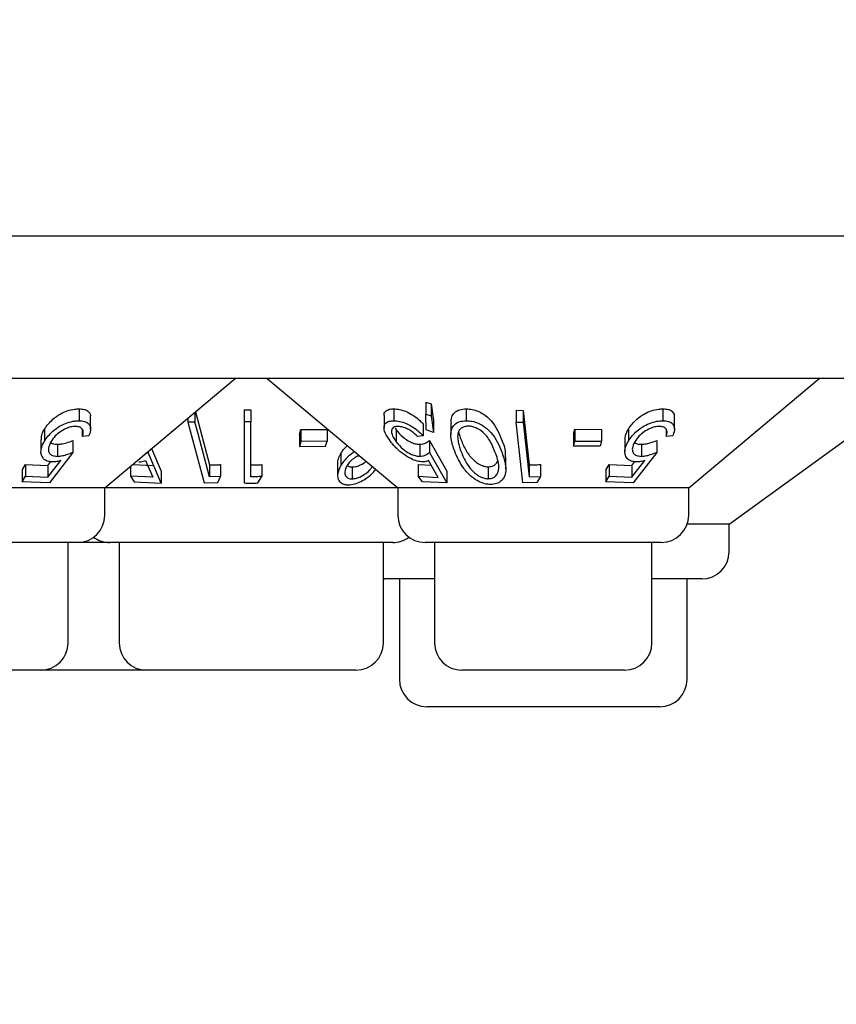
# Model space of a CAD drawing. Units: millimetres. Extents: x 105 to 4150, y 50 to 2920.
# Drawn here: x 1403 to 1425, y 1131 to 1158 of the extents above; entities that cross this region are included whole.
import ezdxf

# ---------------------------------------------------------------- set-up
doc = ezdxf.new("R2010")
doc.units = ezdxf.units.MM
doc.header["$LTSCALE"] = 10
doc.styles.add('SLDTEXTSTYLE0', font='TXT', dxfattribs={"width": 0.75})
doc.dimstyles.new('SLDDIMSTYLE0', dxfattribs={"dimtxt": 35, "dimasz": 33.02, "dimexe": 0, "dimexo": 0.0625, "dimgap": 8.75, "dimtad": 1, "dimrnd": 1e-09, "dimzin": 12, "dimdsep": 46, "dimtxsty": 'SLDTEXTSTYLE0', "dimsah": 1, "dimcen": 0.09, "dimadec": 0, "dimazin": 3, "dimtfac": 1, "dimtofl": 0, "dimtmove": 0, "dimatfit": 3, "dimfxl": 1, "dimfrac": 2, "dimtolj": 1, "dimtzin": 12, "dimarcsym": 0})

# ---------------------------------------------------------------- blocks, each defined once
blk = doc.blocks.new('_D_1')
at = {"color": 7, "linetype": 'Continuous', "lineweight": 18}
for p, q in [((427.341, 1228.836), (427.341, 1023.036)), ((1731.341, 1228.836), (1731.341, 1023.036)), ((1731.341, 1033.036), (427.341, 1033.036))]:
    blk.add_line(p, q, dxfattribs=at)
for points in [[(427.341, 1033.036), (460.361, 1027.956), (460.361, 1038.116)], [(1731.341, 1033.036), (1698.321, 1038.116), (1698.321, 1027.956)]]:
    blk.add_solid(points, dxfattribs=at)
at = {"color": 7, "linetype": 'Continuous', "lineweight": 18, "insert": (1015.355, 1078.153), "char_height": 35, "attachment_point": 1, "style": 'SLDTEXTSTYLE0'}
blk.add_mtext('1304', dxfattribs=at)

msp = doc.modelspace()

# ---------------------------------------------------------------- linework, layer by layer
at = {"color": 7, "linetype": 'Continuous', "lineweight": 25}
for p, q in [((1727.341, 1151.936), (431.341, 1151.936)), ((1425.841, 1148.036), (1232.841, 1148.036)), ((1405.326, 1145.036), (1408.901, 1148.036)), ((1409.781, 1148.036), (1413.357, 1145.036)), ((1421.326, 1145.036), (1424.901, 1148.036)), ((1422.436, 1144.036), (1427.941, 1148.036)), ((1414.125, 1147.384), (1414.27, 1147.338)), ((1414.125, 1147.384), (1414.125, 1147.058)), ((1414.27, 1147.338), (1414.334, 1146.879)), ((1414.27, 1147.338), (1414.27, 1147.012)), ((1404.622, 1147.2), (1404.622, 1146.874)), ((1407.798, 1147.11), (1407.798, 1146.837)), ((1407.81, 1147.12), (1408.197, 1145.662)), ((1409.147, 1147.172), (1409.326, 1147.17)), ((1409.147, 1147.172), (1409.147, 1146.846)), ((1409.326, 1147.17), (1409.326, 1146.844)), ((1413.246, 1147.201), (1413.246, 1146.875)), ((1414.132, 1146.629), (1414.125, 1147.058)), ((1414.125, 1147.058), (1414.27, 1147.012)), ((1415.231, 1147.202), (1415.231, 1146.875)), ((1416.596, 1147.16), (1416.792, 1147.159)), ((1416.596, 1147.16), (1416.596, 1146.834)), ((1416.792, 1147.159), (1416.96, 1145.661)), ((1416.792, 1147.159), (1416.792, 1146.833)), ((1420.622, 1147.2), (1420.622, 1146.874)), ((1404.937, 1146.639), (1404.937, 1146.965)), ((1407.606, 1146.949), (1407.606, 1146.838)), ((1407.606, 1146.838), (1408.049, 1145.173)), ((1407.798, 1146.837), (1407.606, 1146.838)), ((1409.147, 1146.846), (1409.147, 1145.168)), ((1409.326, 1146.844), (1409.147, 1146.846)), ((1409.326, 1145.337), (1409.326, 1146.844)), ((1412.979, 1147.014), (1412.979, 1146.688)), ((1414.053, 1146.784), (1414.053, 1146.458)), ((1414.27, 1147.012), (1414.334, 1146.553)), ((1414.334, 1146.879), (1414.334, 1146.553)), ((1414.807, 1146.807), (1414.807, 1146.481)), ((1416.596, 1146.834), (1416.792, 1146.833)), ((1416.782, 1145.173), (1416.596, 1146.834)), ((1416.792, 1146.833), (1416.96, 1145.335)), ((1420.937, 1146.639), (1420.937, 1146.965)), ((1403.674, 1146.644), (1403.674, 1146.317)), ((1404.711, 1146.646), (1404.711, 1146.442)), ((1410.658, 1146.494), (1410.7, 1146.632)), ((1410.7, 1146.632), (1411.416, 1146.637)), ((1410.7, 1146.632), (1410.7, 1146.305)), ((1411.416, 1146.637), (1411.416, 1146.311)), ((1413.28, 1146.671), (1413.31, 1146.622)), ((1413.31, 1146.622), (1413.31, 1146.296)), ((1414.334, 1146.553), (1414.132, 1146.629)), ((1418.174, 1146.504), (1418.209, 1146.641)), ((1418.209, 1146.641), (1418.933, 1146.638)), ((1418.209, 1146.641), (1418.209, 1146.315)), ((1418.933, 1146.638), (1418.933, 1146.311)), ((1419.674, 1146.644), (1419.674, 1146.317)), ((1420.711, 1146.646), (1420.711, 1146.442)), ((1403.579, 1146.354), (1403.579, 1146.028)), ((1404.455, 1146.333), (1404.455, 1146.007)), ((1404.888, 1146.458), (1404.711, 1146.442)), ((1410.658, 1146.494), (1410.658, 1146.168)), ((1410.7, 1146.305), (1410.658, 1146.168)), ((1411.416, 1146.311), (1410.7, 1146.305)), ((1411.374, 1146.173), (1411.416, 1146.311)), ((1414.053, 1146.458), (1413.894, 1146.442)), ((1414.222, 1146.333), (1414.701, 1145.495)), ((1414.222, 1146.333), (1414.222, 1146.006)), ((1418.174, 1146.504), (1418.174, 1146.177)), ((1418.174, 1146.177), (1418.209, 1146.315)), ((1418.209, 1146.315), (1418.933, 1146.311)), ((1418.933, 1146.311), (1418.897, 1146.174)), ((1419.579, 1146.354), (1419.579, 1146.028)), ((1420.455, 1146.333), (1420.455, 1146.007)), ((1420.888, 1146.458), (1420.711, 1146.442)), ((1404.455, 1146.007), (1403.808, 1145.17)), ((1404.031, 1146.228), (1404.031, 1145.901)), ((1406.518, 1146.006), (1406.427, 1145.959)), ((1406.518, 1146.036), (1406.518, 1146.006)), ((1406.871, 1145.167), (1406.518, 1146.006)), ((1406.61, 1146.114), (1406.871, 1145.493)), ((1410.658, 1146.168), (1411.374, 1146.173)), ((1411.794, 1145.977), (1411.794, 1145.651)), ((1413.958, 1146.228), (1413.958, 1145.901)), ((1414.222, 1146.006), (1414.701, 1145.169)), ((1418.897, 1146.174), (1418.174, 1146.177)), ((1420.455, 1146.007), (1419.808, 1145.17)), ((1420.031, 1146.228), (1420.031, 1145.901)), ((1403.768, 1145.323), (1404.122, 1145.78)), ((1403.768, 1145.649), (1403.848, 1145.753)), ((1406.446, 1145.782), (1406.641, 1145.323)), ((1414.463, 1145.322), (1414.198, 1145.78)), ((1416.314, 1145.556), (1416.314, 1145.882)), ((1419.768, 1145.323), (1420.122, 1145.78)), ((1419.768, 1145.649), (1419.848, 1145.753)), ((1403.059, 1145.521), (1403.152, 1145.678)), ((1403.059, 1145.521), (1403.059, 1145.195)), ((1403.152, 1145.678), (1403.768, 1145.649)), ((1403.152, 1145.678), (1403.152, 1145.352)), ((1403.768, 1145.649), (1403.768, 1145.323)), ((1406.031, 1145.627), (1406.031, 1145.355)), ((1406.092, 1145.678), (1406.641, 1145.649)), ((1406.871, 1145.493), (1406.871, 1145.167)), ((1408.197, 1145.662), (1408.197, 1145.335)), ((1408.501, 1145.672), (1408.501, 1145.345)), ((1409.634, 1145.67), (1409.634, 1145.344)), ((1411.706, 1145.704), (1411.706, 1145.377)), ((1412.109, 1145.607), (1412.109, 1145.281)), ((1413.912, 1145.679), (1414.268, 1145.659)), ((1413.912, 1145.679), (1413.912, 1145.352)), ((1414.701, 1145.495), (1414.701, 1145.169)), ((1415.835, 1145.611), (1415.835, 1145.285)), ((1416.96, 1145.661), (1416.96, 1145.335)), ((1417.269, 1145.673), (1417.269, 1145.347)), ((1419.059, 1145.521), (1419.152, 1145.678)), ((1419.059, 1145.521), (1419.059, 1145.195)), ((1419.152, 1145.678), (1419.768, 1145.649)), ((1419.152, 1145.678), (1419.152, 1145.352)), ((1419.768, 1145.649), (1419.768, 1145.323)), ((1403.059, 1145.195), (1403.152, 1145.352)), ((1403.808, 1145.17), (1403.059, 1145.195)), ((1403.152, 1145.352), (1403.768, 1145.323)), ((1406.641, 1145.323), (1406.031, 1145.355)), ((1406.031, 1145.355), (1406.129, 1145.196)), ((1406.129, 1145.196), (1406.871, 1145.167)), ((1408.049, 1145.173), (1408.429, 1145.177)), ((1408.501, 1145.345), (1408.197, 1145.335)), ((1408.429, 1145.177), (1408.501, 1145.345)), ((1409.517, 1145.168), (1409.634, 1145.344)), ((1414.031, 1145.195), (1413.912, 1145.352)), ((1413.912, 1145.352), (1414.463, 1145.322)), ((1414.701, 1145.169), (1414.031, 1145.195)), ((1417.169, 1145.178), (1416.782, 1145.173)), ((1416.96, 1145.335), (1417.269, 1145.347)), ((1417.269, 1145.347), (1417.169, 1145.178)), ((1419.059, 1145.195), (1419.152, 1145.352)), ((1419.808, 1145.17), (1419.059, 1145.195)), ((1419.152, 1145.352), (1419.768, 1145.323)), ((1405.326, 1145.036), (1397.357, 1145.036)), ((1405.326, 1144.286), (1405.326, 1145.036)), ((1413.357, 1145.036), (1405.326, 1145.036)), ((1413.357, 1145.036), (1413.357, 1144.286)), ((1421.326, 1145.036), (1413.357, 1145.036)), ((1421.326, 1144.286), (1421.326, 1145.036)), ((1422.436, 1144.036), (1421.283, 1144.036)), ((1422.436, 1143.286), (1422.436, 1144.036)), ((1404.576, 1143.536), (1398.107, 1143.536)), ((1404.32, 1140.786), (1404.32, 1143.536)), ((1405.467, 1143.536), (1404.576, 1143.536)), ((1413.216, 1143.536), (1405.467, 1143.536)), ((1405.722, 1143.536), (1405.722, 1140.786)), ((1412.96, 1140.786), (1412.96, 1143.536)), ((1420.576, 1143.536), (1414.107, 1143.536)), ((1414.362, 1143.536), (1414.362, 1140.786)), ((1420.32, 1140.786), (1420.32, 1143.536)), ((1412.96, 1142.537), (1412.997, 1142.536)), ((1414.362, 1142.536), (1412.997, 1142.536)), ((1413.398, 1142.536), (1413.398, 1139.786)), ((1421.686, 1142.536), (1420.32, 1142.536)), ((1421.284, 1139.786), (1421.284, 1142.536)), ((1403.57, 1140.036), (1399.112, 1140.036)), ((1406.472, 1140.036), (1403.57, 1140.036)), ((1412.21, 1140.036), (1406.472, 1140.036)), ((1419.57, 1140.036), (1415.112, 1140.036)), ((1420.534, 1139.036), (1414.148, 1139.036))]:
    msp.add_line(p, q, dxfattribs=at)
at = {"color": 7, "linetype": 'Continuous', "lineweight": 25, "flags": 128}
msp.add_lwpolyline([(1408.197, 1145.335), (1407.883, 1146.516), (1407.798, 1146.837)], dxfattribs=at)
at = {"color": 7, "linetype": 'Continuous', "lineweight": 25}
for centre, start, end in [((1404.576, 1144.286), 270, 0), ((1414.107, 1144.286), 180, 270), ((1420.576, 1144.286), 270, 0), ((1405.467, 1144.286), 233.5813, 270), ((1413.216, 1144.286), 270, 306.4187), ((1421.686, 1143.286), 270, 0), ((1403.57, 1140.786), 270, 0), ((1406.472, 1140.786), 180, 270), ((1412.21, 1140.786), 270, 0), ((1415.112, 1140.786), 180, 270), ((1419.57, 1140.786), 270, 0), ((1414.148, 1139.786), 180, 270), ((1420.534, 1139.786), 270, 0)]:
    msp.add_arc(centre, 0.75, start, end, dxfattribs=at)
for points, knots in [([(1403.674, 1146.644), (1403.742, 1146.738), (1403.85, 1146.887), (1404.088, 1147.055), (1404.298, 1147.151), (1404.481, 1147.195), (1404.583, 1147.199), (1404.622, 1147.2)], [0, 0, 0, 0, 0.349318, 0.556991, 0.726079, 0.895935, 1, 1, 1, 1]), ([(1404.622, 1147.2), (1404.674, 1147.198), (1404.78, 1147.192), (1404.887, 1147.127), (1404.94, 1147.048), (1404.929, 1146.984), (1404.926, 1146.965)], [0, 0, 0, 0, 0.268678, 0.539621, 0.862032, 1, 1, 1, 1]), ([(1412.983, 1147.014), (1412.982, 1147.019), (1412.971, 1147.066), (1413.01, 1147.133), (1413.104, 1147.193), (1413.202, 1147.198), (1413.246, 1147.201)], [0, 0, 0, 0, 0.045248, 0.3869485, 0.7305169, 1, 1, 1, 1]), ([(1413.246, 1147.201), (1413.298, 1147.198), (1413.403, 1147.192), (1413.597, 1147.125), (1413.79, 1147.019), (1413.945, 1146.898), (1414.022, 1146.817), (1414.053, 1146.784)], [0, 0, 0, 0, 0.190343, 0.382049, 0.607962, 0.844081, 1, 1, 1, 1]), ([(1414.823, 1146.807), (1414.821, 1146.865), (1414.816, 1146.97), (1414.899, 1147.097), (1415.034, 1147.185), (1415.168, 1147.196), (1415.231, 1147.202)], [0, 0, 0, 0, 0.294967, 0.538223, 0.78397, 1, 1, 1, 1]), ([(1415.231, 1147.202), (1415.286, 1147.198), (1415.396, 1147.192), (1415.561, 1147.136), (1415.747, 1147.036), (1416.022, 1146.782), (1416.124, 1146.538), (1416.198, 1146.362)], [0, 0, 0, 0, 0.1022198, 0.204828, 0.3106097, 0.5050279, 1, 1, 1, 1]), ([(1419.674, 1146.644), (1419.742, 1146.738), (1419.85, 1146.887), (1420.088, 1147.055), (1420.298, 1147.151), (1420.481, 1147.195), (1420.583, 1147.199), (1420.622, 1147.2)], [0, 0, 0, 0, 0.349314, 0.556987, 0.726079, 0.89593, 1, 1, 1, 1]), ([(1420.622, 1147.2), (1420.674, 1147.198), (1420.78, 1147.192), (1420.887, 1147.127), (1420.94, 1147.048), (1420.929, 1146.984), (1420.926, 1146.965)], [0, 0, 0, 0, 0.26867, 0.539614, 0.862031, 1, 1, 1, 1]), ([(1403.674, 1146.317), (1403.742, 1146.411), (1403.85, 1146.561), (1404.088, 1146.729), (1404.298, 1146.825), (1404.481, 1146.869), (1404.583, 1146.873), (1404.622, 1146.874)], [0, 0, 0, 0, 0.349319, 0.556993, 0.726081, 0.895938, 1, 1, 1, 1]), ([(1404.622, 1146.874), (1404.674, 1146.871), (1404.78, 1146.866), (1404.89, 1146.801), (1404.947, 1146.688), (1404.933, 1146.564), (1404.898, 1146.481), (1404.888, 1146.458)], [0, 0, 0, 0, 0.187333, 0.376269, 0.601045, 0.892687, 1, 1, 1, 1]), ([(1413.146, 1146.319), (1413.094, 1146.395), (1413.002, 1146.532), (1412.967, 1146.698), (1413.006, 1146.808), (1413.105, 1146.866), (1413.203, 1146.872), (1413.246, 1146.875)], [0, 0, 0, 0, 0.285667, 0.512196, 0.686783, 0.862311, 1, 1, 1, 1]), ([(1413.246, 1146.875), (1413.298, 1146.872), (1413.403, 1146.866), (1413.597, 1146.799), (1413.79, 1146.693), (1413.945, 1146.572), (1414.022, 1146.49), (1414.053, 1146.458)], [0, 0, 0, 0, 0.19034, 0.382068, 0.607956, 0.844079, 1, 1, 1, 1]), ([(1414.916, 1146.037), (1414.875, 1146.15), (1414.801, 1146.361), (1414.803, 1146.612), (1414.897, 1146.771), (1415.034, 1146.859), (1415.168, 1146.87), (1415.231, 1146.875)], [0, 0, 0, 0, 0.3219222, 0.5968393, 0.7359244, 0.8764654, 1, 1, 1, 1]), ([(1415.231, 1146.875), (1415.286, 1146.872), (1415.396, 1146.866), (1415.561, 1146.81), (1415.747, 1146.709), (1416.022, 1146.456), (1416.124, 1146.211), (1416.198, 1146.036)], [0, 0, 0, 0, 0.1022249, 0.2048236, 0.3106229, 0.5050438, 1, 1, 1, 1]), ([(1419.674, 1146.317), (1419.742, 1146.411), (1419.85, 1146.561), (1420.088, 1146.729), (1420.298, 1146.825), (1420.481, 1146.869), (1420.583, 1146.873), (1420.622, 1146.874)], [0, 0, 0, 0, 0.349315, 0.556989, 0.726081, 0.895933, 1, 1, 1, 1]), ([(1420.622, 1146.874), (1420.674, 1146.871), (1420.78, 1146.866), (1420.89, 1146.801), (1420.947, 1146.688), (1420.933, 1146.564), (1420.898, 1146.481), (1420.888, 1146.458)], [0, 0, 0, 0, 0.187327, 0.376263, 0.601043, 0.892686, 1, 1, 1, 1]), ([(1403.59, 1146.354), (1403.589, 1146.395), (1403.588, 1146.489), (1403.643, 1146.588), (1403.674, 1146.644)], [0, 0, 0, 0, 0.439298, 1, 1, 1, 1]), ([(1404.52, 1146.718), (1404.479, 1146.715), (1404.398, 1146.71), (1404.251, 1146.657), (1404.102, 1146.572), (1403.95, 1146.447), (1403.885, 1146.349), (1403.848, 1146.295)], [0, 0, 0, 0, 0.146786, 0.294532, 0.500018, 0.719141, 1, 1, 1, 1]), ([(1404.711, 1146.442), (1404.725, 1146.487), (1404.75, 1146.562), (1404.719, 1146.649), (1404.65, 1146.699), (1404.575, 1146.717), (1404.528, 1146.718), (1404.52, 1146.718)], [0, 0, 0, 0, 0.321236, 0.538276, 0.75562, 0.954971, 1, 1, 1, 1]), ([(1413.353, 1146.719), (1413.321, 1146.716), (1413.256, 1146.71), (1413.196, 1146.659), (1413.175, 1146.577), (1413.204, 1146.451), (1413.271, 1146.353), (1413.31, 1146.296)], [0, 0, 0, 0, 0.145155, 0.29116, 0.494156, 0.707225, 1, 1, 1, 1]), ([(1413.31, 1146.622), (1413.368, 1146.553), (1413.458, 1146.447), (1413.63, 1146.326), (1413.766, 1146.26), (1413.877, 1146.23), (1413.936, 1146.228), (1413.958, 1146.228)], [0, 0, 0, 0, 0.372239, 0.573782, 0.737387, 0.901477, 1, 1, 1, 1]), ([(1413.894, 1146.442), (1413.847, 1146.488), (1413.77, 1146.564), (1413.624, 1146.651), (1413.494, 1146.701), (1413.403, 1146.718), (1413.361, 1146.719), (1413.353, 1146.719)], [0, 0, 0, 0, 0.3311188, 0.54563, 0.7603518, 0.9568503, 1, 1, 1, 1]), ([(1415.282, 1146.725), (1415.245, 1146.721), (1415.17, 1146.715), (1415.08, 1146.666), (1415.007, 1146.579), (1415, 1146.495), (1414.996, 1146.445)], [0, 0, 0, 0, 0.1863729, 0.3733917, 0.6216377, 1, 1, 1, 1]), ([(1415.022, 1146.57), (1415.029, 1146.541), (1415.046, 1146.467), (1415.074, 1146.394), (1415.09, 1146.35)], [0, 0, 0, 0, 0.409013, 1, 1, 1, 1]), ([(1416.019, 1146.023), (1415.971, 1146.142), (1415.902, 1146.313), (1415.735, 1146.526), (1415.59, 1146.638), (1415.447, 1146.699), (1415.352, 1146.722), (1415.301, 1146.724), (1415.282, 1146.725)], [0, 0, 0, 0, 0.4205258, 0.6012723, 0.7836066, 0.87961, 0.9573539, 1, 1, 1, 1]), ([(1419.59, 1146.354), (1419.589, 1146.395), (1419.588, 1146.489), (1419.643, 1146.588), (1419.674, 1146.644)], [0, 0, 0, 0, 0.4392959, 1, 1, 1, 1]), ([(1420.52, 1146.718), (1420.479, 1146.715), (1420.398, 1146.71), (1420.251, 1146.657), (1420.102, 1146.572), (1419.95, 1146.447), (1419.885, 1146.349), (1419.848, 1146.295)], [0, 0, 0, 0, 0.1467856, 0.2945317, 0.5000166, 0.7191451, 1, 1, 1, 1]), ([(1420.711, 1146.442), (1420.725, 1146.487), (1420.75, 1146.562), (1420.719, 1146.649), (1420.65, 1146.699), (1420.575, 1146.717), (1420.528, 1146.718), (1420.52, 1146.718)], [0, 0, 0, 0, 0.321236, 0.538275, 0.75562, 0.95498, 1, 1, 1, 1]), ([(1403.899, 1145.745), (1403.847, 1145.749), (1403.743, 1145.758), (1403.629, 1145.837), (1403.569, 1145.97), (1403.582, 1146.141), (1403.645, 1146.262), (1403.674, 1146.317)], [0, 0, 0, 0, 0.156652, 0.314176, 0.52097, 0.782217, 1, 1, 1, 1]), ([(1403.848, 1146.295), (1403.82, 1146.236), (1403.771, 1146.138), (1403.786, 1146.019), (1403.843, 1145.942), (1403.932, 1145.905), (1404.002, 1145.902), (1404.031, 1145.901)], [0, 0, 0, 0, 0.3176436, 0.5341681, 0.707097, 0.8809853, 1, 1, 1, 1]), ([(1403.835, 1146.293), (1403.84, 1146.286), (1403.862, 1146.256), (1403.933, 1146.232), (1404.002, 1146.229), (1404.031, 1146.228)], [0, 0, 0, 0, 0.145242, 0.652657, 1, 1, 1, 1]), ([(1404.031, 1146.228), (1404.064, 1146.23), (1404.143, 1146.235), (1404.288, 1146.271), (1404.395, 1146.311), (1404.455, 1146.333)], [0, 0, 0, 0, 0.243471, 0.576224, 1, 1, 1, 1]), ([(1414.04, 1145.745), (1413.989, 1145.749), (1413.885, 1145.758), (1413.693, 1145.838), (1413.48, 1145.973), (1413.286, 1146.145), (1413.189, 1146.265), (1413.146, 1146.319)], [0, 0, 0, 0, 0.157658, 0.316312, 0.525443, 0.79079, 1, 1, 1, 1]), ([(1413.31, 1146.296), (1413.368, 1146.227), (1413.458, 1146.121), (1413.63, 1146), (1413.766, 1145.933), (1413.877, 1145.904), (1413.936, 1145.902), (1413.958, 1145.901)], [0, 0, 0, 0, 0.372234, 0.573774, 0.737407, 0.901478, 1, 1, 1, 1]), ([(1413.958, 1146.228), (1413.986, 1146.23), (1414.05, 1146.234), (1414.139, 1146.271), (1414.192, 1146.31), (1414.222, 1146.333)], [0, 0, 0, 0, 0.2434045, 0.5653322, 1, 1, 1, 1]), ([(1414.996, 1146.445), (1415, 1146.392), (1415.005, 1146.296), (1415.043, 1146.154), (1415.074, 1146.067), (1415.09, 1146.023)], [0, 0, 0, 0, 0.388823, 0.693733, 1, 1, 1, 1]), ([(1415.09, 1146.35), (1415.134, 1146.245), (1415.213, 1146.06), (1415.376, 1145.841), (1415.534, 1145.709), (1415.659, 1145.643), (1415.766, 1145.614), (1415.819, 1145.612), (1415.835, 1145.611)], [0, 0, 0, 0, 0.362731, 0.644461, 0.759821, 0.876031, 0.962554, 1, 1, 1, 1]), ([(1416.198, 1146.362), (1416.25, 1146.243), (1416.32, 1146.08), (1416.296, 1145.924), (1416.29, 1145.882)], [0, 0, 0, 0, 0.734269, 1, 1, 1, 1]), ([(1419.899, 1145.745), (1419.847, 1145.749), (1419.743, 1145.758), (1419.629, 1145.837), (1419.569, 1145.97), (1419.582, 1146.141), (1419.645, 1146.262), (1419.674, 1146.317)], [0, 0, 0, 0, 0.1566477, 0.314169, 0.5209669, 0.7822144, 1, 1, 1, 1]), ([(1419.848, 1146.295), (1419.82, 1146.236), (1419.771, 1146.138), (1419.786, 1146.019), (1419.843, 1145.942), (1419.932, 1145.905), (1420.002, 1145.902), (1420.031, 1145.901)], [0, 0, 0, 0, 0.317641, 0.534164, 0.707092, 0.880979, 1, 1, 1, 1]), ([(1419.835, 1146.293), (1419.84, 1146.286), (1419.862, 1146.256), (1419.933, 1146.232), (1420.002, 1146.229), (1420.031, 1146.228)], [0, 0, 0, 0, 0.145239, 0.652644, 1, 1, 1, 1]), ([(1420.031, 1146.228), (1420.064, 1146.23), (1420.143, 1146.235), (1420.288, 1146.271), (1420.395, 1146.311), (1420.455, 1146.333)], [0, 0, 0, 0, 0.243441, 0.576224, 1, 1, 1, 1]), ([(1404.031, 1145.901), (1404.064, 1145.903), (1404.143, 1145.909), (1404.288, 1145.945), (1404.395, 1145.985), (1404.455, 1146.007)], [0, 0, 0, 0, 0.243467, 0.576187, 1, 1, 1, 1]), ([(1411.716, 1145.704), (1411.716, 1145.746), (1411.714, 1145.834), (1411.767, 1145.928), (1411.794, 1145.977)], [0, 0, 0, 0, 0.478564, 1, 1, 1, 1]), ([(1411.794, 1145.977), (1411.826, 1146.025), (1411.877, 1146.099), (1411.951, 1146.168), (1411.977, 1146.193)], [0, 0, 0, 0, 0.64242, 1, 1, 1, 1]), ([(1412.169, 1146.032), (1412.131, 1146.003), (1412.036, 1145.93), (1411.902, 1145.803), (1411.831, 1145.702), (1411.794, 1145.651)], [0, 0, 0, 0, 0.246465, 0.617324, 1, 1, 1, 1]), ([(1413.958, 1145.901), (1413.986, 1145.903), (1414.05, 1145.908), (1414.139, 1145.944), (1414.192, 1145.984), (1414.222, 1146.006)], [0, 0, 0, 0, 0.243401, 0.565296, 1, 1, 1, 1]), ([(1415.903, 1145.126), (1415.847, 1145.131), (1415.736, 1145.139), (1415.553, 1145.213), (1415.344, 1145.354), (1415.086, 1145.64), (1414.983, 1145.88), (1414.916, 1146.037)], [0, 0, 0, 0, 0.100689, 0.201709, 0.339888, 0.571169, 1, 1, 1, 1]), ([(1415.09, 1146.023), (1415.134, 1145.919), (1415.213, 1145.734), (1415.376, 1145.515), (1415.534, 1145.382), (1415.659, 1145.317), (1415.766, 1145.288), (1415.819, 1145.285), (1415.835, 1145.285)], [0, 0, 0, 0, 0.362731, 0.644461, 0.759821, 0.876031, 0.962554, 1, 1, 1, 1]), ([(1415.835, 1145.285), (1415.872, 1145.288), (1415.945, 1145.295), (1416.036, 1145.35), (1416.114, 1145.451), (1416.145, 1145.684), (1416.07, 1145.884), (1416.019, 1146.023)], [0, 0, 0, 0, 0.088803, 0.177889, 0.30836, 0.5199, 1, 1, 1, 1]), ([(1416.198, 1146.036), (1416.24, 1145.918), (1416.325, 1145.681), (1416.32, 1145.394), (1416.198, 1145.224), (1416.075, 1145.142), (1415.959, 1145.132), (1415.903, 1145.126)], [0, 0, 0, 0, 0.327708, 0.659965, 0.775558, 0.891856, 1, 1, 1, 1]), ([(1420.031, 1145.901), (1420.064, 1145.903), (1420.143, 1145.909), (1420.288, 1145.945), (1420.395, 1145.985), (1420.455, 1146.007)], [0, 0, 0, 0, 0.243437, 0.576188, 1, 1, 1, 1]), ([(1404.122, 1145.78), (1404.084, 1145.771), (1404.028, 1145.757), (1403.953, 1145.746), (1403.917, 1145.745), (1403.899, 1145.745)], [0, 0, 0, 0, 0.492726, 0.744771, 1, 1, 1, 1]), ([(1406.264, 1145.748), (1406.281, 1145.748), (1406.323, 1145.749), (1406.384, 1145.761), (1406.425, 1145.775), (1406.446, 1145.782)], [0, 0, 0, 0, 0.247556, 0.620381, 1, 1, 1, 1]), ([(1412.298, 1145.924), (1412.255, 1145.902), (1412.161, 1145.854), (1412.042, 1145.755), (1411.99, 1145.68), (1411.963, 1145.642)], [0, 0, 0, 0, 0.29423, 0.638373, 1, 1, 1, 1]), ([(1412.109, 1145.607), (1412.146, 1145.61), (1412.22, 1145.617), (1412.352, 1145.672), (1412.445, 1145.724), (1412.486, 1145.762), (1412.488, 1145.764)], [0, 0, 0, 0, 0.283955, 0.569339, 0.977448, 1, 1, 1, 1]), ([(1414.198, 1145.78), (1414.175, 1145.771), (1414.141, 1145.756), (1414.086, 1145.746), (1414.055, 1145.745), (1414.04, 1145.745)], [0, 0, 0, 0, 0.492642, 0.744769, 1, 1, 1, 1]), ([(1415.835, 1145.611), (1415.872, 1145.614), (1415.945, 1145.621), (1416.035, 1145.674), (1416.068, 1145.725), (1416.088, 1145.755)], [0, 0, 0, 0, 0.2959977, 0.5929384, 1, 1, 1, 1]), ([(1420.122, 1145.78), (1420.084, 1145.771), (1420.028, 1145.757), (1419.953, 1145.746), (1419.917, 1145.745), (1419.899, 1145.745)], [0, 0, 0, 0, 0.492727, 0.744743, 1, 1, 1, 1]), ([(1408.197, 1145.662), (1408.282, 1145.663), (1408.384, 1145.665), (1408.485, 1145.671), (1408.501, 1145.672)], [0, 0, 0, 0, 0.837687, 1, 1, 1, 1]), ([(1409.326, 1145.664), (1409.376, 1145.664), (1409.479, 1145.664), (1409.582, 1145.668), (1409.634, 1145.67)], [0, 0, 0, 0, 0.488129, 1, 1, 1, 1]), ([(1411.794, 1145.651), (1411.755, 1145.567), (1411.689, 1145.428), (1411.715, 1145.262), (1411.791, 1145.168), (1411.892, 1145.122), (1411.969, 1145.118), (1412.002, 1145.117)], [0, 0, 0, 0, 0.349287, 0.575151, 0.750836, 0.89367, 1, 1, 1, 1]), ([(1411.963, 1145.642), (1411.935, 1145.584), (1411.888, 1145.485), (1411.915, 1145.373), (1411.97, 1145.31), (1412.039, 1145.283), (1412.089, 1145.281), (1412.109, 1145.281)], [0, 0, 0, 0, 0.348454, 0.593481, 0.765855, 0.905668, 1, 1, 1, 1]), ([(1411.969, 1145.649), (1411.972, 1145.645), (1411.989, 1145.625), (1412.04, 1145.61), (1412.089, 1145.608), (1412.109, 1145.607)], [0, 0, 0, 0, 0.133655, 0.651005, 1, 1, 1, 1]), ([(1412.002, 1145.117), (1412.058, 1145.122), (1412.171, 1145.133), (1412.35, 1145.208), (1412.526, 1145.314), (1412.67, 1145.431), (1412.732, 1145.512), (1412.754, 1145.541)], [0, 0, 0, 0, 0.196725, 0.393918, 0.602326, 0.855054, 1, 1, 1, 1]), ([(1412.109, 1145.281), (1412.146, 1145.284), (1412.22, 1145.291), (1412.354, 1145.345), (1412.488, 1145.431), (1412.6, 1145.529), (1412.644, 1145.594), (1412.662, 1145.619)], [0, 0, 0, 0, 0.169586, 0.340014, 0.583733, 0.839456, 1, 1, 1, 1]), ([(1416.96, 1145.661), (1416.998, 1145.662), (1417.101, 1145.663), (1417.204, 1145.669), (1417.269, 1145.673)], [0, 0, 0, 0, 0.375252, 1, 1, 1, 1]), ([(1409.147, 1145.168), (1409.208, 1145.167), (1409.332, 1145.164), (1409.455, 1145.166), (1409.517, 1145.168)], [0, 0, 0, 0, 0.497655, 1, 1, 1, 1]), ([(1409.634, 1145.344), (1409.586, 1145.342), (1409.483, 1145.338), (1409.381, 1145.338), (1409.326, 1145.337)], [0, 0, 0, 0, 0.472022, 1, 1, 1, 1])]:
    msp.add_open_spline(points, degree=3, knots=knots, dxfattribs=at)

# ---------------------------------------------------------------- dimensions: what is measured, and where the dimension line sits
at = {"color": 7, "linetype": 'Continuous', "lineweight": 18}
dim = msp.add_linear_dim(base=(427.341, 1033.036), p1=(1731.341, 1238.836), p2=(427.341, 1238.836), dimstyle='SLDDIMSTYLE0', dxfattribs=at)
dim.commit()
dim.dimension.update_dxf_attribs({"geometry": '_D_1', "text_midpoint": (1067.077, 1033.036), "dimtype": 160})

doc.saveas('drawing.dxf')
